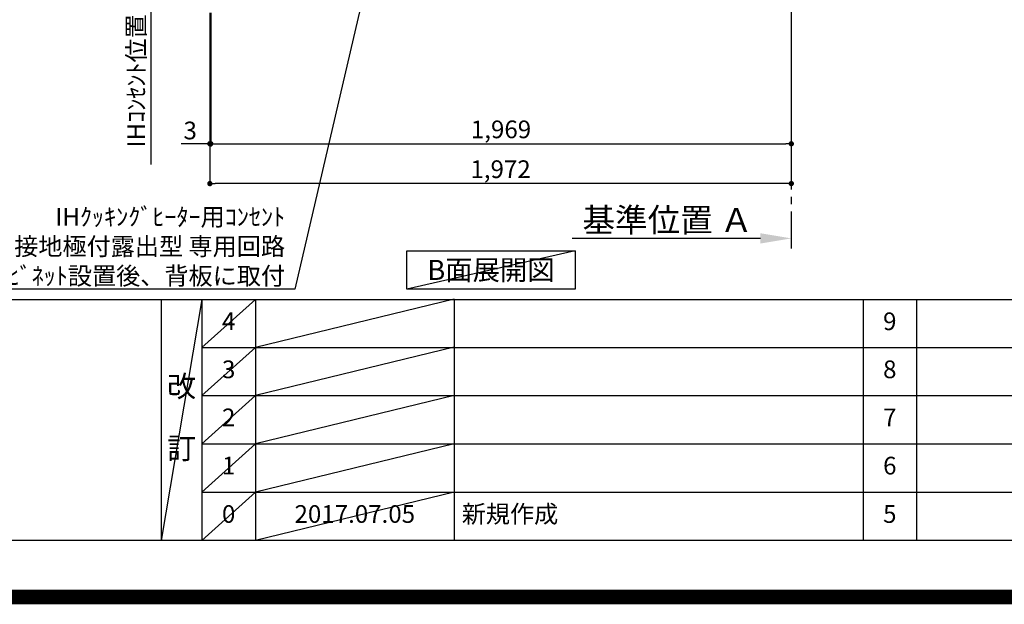
# Model space of a CAD drawing. Extents: x 27948 to 54421, y -6 to 8864.
# Drawn here: x 45825 to 49164, y -6 to 1976 of the extents above; entities that cross this region are included whole.
import ezdxf

# ---------------------------------------------------------------- set-up
doc = ezdxf.new("R2010")
doc.units = 0
doc.header["$LTSCALE"] = 50
doc.header["$MEASUREMENT"] = 0
doc.linetypes.add('CENTER', pattern=[2, 1.25, -0.25, 0.25, -0.25])
doc.layers.get('0').update_dxf_attribs({"linetype": 'CONTINUOUS'})
doc.layers.get('DEFPOINTS').update_dxf_attribs({"color": 146, "linetype": 'CONTINUOUS'})
for name, color, linetype in [('111-壁仕上', 3, 'CONTINUOUS'), ('160-文字', 254, 'CONTINUOUS'), ('166-寸法B', 11, 'CONTINUOUS'), ('190-図面外枠', 5, 'CONTINUOUS'), ('191-図面内枠', 4, 'CONTINUOUS')]:
    doc.layers.add(name, color=color, linetype=linetype)
doc.styles.add('KH001', font='txt')
doc.dimstyles.new('KH1xx030', dxfattribs={"dimscale": 30, "dimtxt": 2, "dimasz": 0.6, "dimexe": 0.3, "dimexo": 1.2, "dimgap": 0.5, "dimtad": 3, "dimdec": 1, "dimdsep": 46, "dimlunit": 6, "dimtxsty": 'KH001', "dimblk": 'DOT', "dimcen": 1, "dimdle": 1, "dimclrd": 256, "dimclre": 256, "dimclrt": 256, "dimadec": 0, "dimazin": 0, "dimtfac": 1, "dimtdec": 1, "dimtix": 1, "dimtmove": 2, "dimatfit": 3, "dimldrblk": 'CLOSEDBLANK', "dimfxl": 1, "dimtolj": 1, "dimtzin": 0, "dimlwd": -1, "dimlwe": -1, "dimarcsym": 0})

# ---------------------------------------------------------------- blocks, each defined once
blk = doc.blocks.new('A$C5D946DDC')
at = {"layer": '190-図面外枠'}
blk.add_line((20519, 350.7), (271, 350.7), dxfattribs=at)
at = {"layer": 'DEFPOINTS'}
blk.add_lwpolyline([(0, 0), (20790, 0), (20790, 14700), (0, 14700)], close=True, dxfattribs=at)
blk = doc.blocks.new('*D154')
at = {"layer": '166-寸法B', "transparency": 16777216}
for p, q in [((46269.3, 2065.1), (46269.3, 1484.8)), ((46436.6, 2035.1), (46260.3, 2035.1))]:
    blk.add_line(p, q, dxfattribs=at)
at = {"layer": 'DEFPOINTS', "color": 0, "transparency": 16777216}
for p in [(46472.6, 2035.1), (46269.3, 1514.8), (46349.9, 1514.8)]:
    blk.add_point(p, dxfattribs=at)
at = {"layer": '166-寸法B', "transparency": 16777216, "insert": (46219.9, 1768.7), "char_height": 60, "attachment_point": 5, "rotation": 90, "style": 'KH001'}
blk.add_mtext('\\A1;IHｺﾝｾﾝﾄ位置', dxfattribs=at)
blk = doc.blocks.new('_ClosedBlank')
at = {"color": 0, "linetype": 'ByBlock', "lineweight": -2}
for p, q in [((-1, 0.167), (0, 0)), ((-1, 0.167), (-1, -0.167)), ((0, 0), (-1, -0.167))]:
    blk.add_line(p, q, dxfattribs=at)
blk = doc.blocks.new('_None')
blk = doc.blocks.new('_Dot')
at = {"color": 0, "linetype": 'ByBlock', "lineweight": -2}
blk.add_line((-0.5, 0), (-1, 0), dxfattribs=at)
at = {"color": 0, "linetype": 'ByBlock', "const_width": 0.5}
blk.add_lwpolyline([(-0.25, 0, 1), (0.25, 0, 1)], format="xyb", close=True, dxfattribs=at)
blk = doc.blocks.new('*D190')
at = {"layer": '166-寸法B', "transparency": 16777216}
for p, q in [((46469.6, 1999.1), (46469.6, 1411.5)), ((48441.6, 1999.1), (48441.6, 1411.5)), ((48423.6, 1420.5), (46487.6, 1420.5))]:
    blk.add_line(p, q, dxfattribs=at)
at = {"layer": 'DEFPOINTS', "color": 0, "transparency": 16777216}
for p in [(46469.6, 2035.1), (48441.6, 2035.1), (46469.6, 1420.5)]:
    blk.add_point(p, dxfattribs=at)
at = {"layer": '166-寸法B', "transparency": 16777216, "xscale": 18, "yscale": 18, "zscale": 18, "rotation": 180}
blk.add_blockref('_Dot', (46469.6, 1420.5), dxfattribs=at)
at = {"layer": '166-寸法B', "transparency": 16777216, "xscale": 18, "yscale": 18, "zscale": 18}
blk.add_blockref('_Dot', (48441.6, 1420.5), dxfattribs=at)
at = {"layer": '166-寸法B', "transparency": 16777216, "insert": (47455.6, 1469.3), "char_height": 60, "attachment_point": 5, "style": 'KH001'}
blk.add_mtext('\\A1;1,972', dxfattribs=at)
blk = doc.blocks.new('*D191')
at = {"layer": '166-寸法B', "transparency": 16777216}
for p, q in [((46469.6, 1999.1), (46469.6, 1546.5)), ((46472.6, 1999.1), (46472.6, 1546.5)), ((46469.6, 1555.5), (46372.4, 1555.5)), ((46451.6, 1555.5), (46433.6, 1555.5)), ((46469.6, 1555.5), (46472.6, 1555.5)), ((46490.6, 1555.5), (46508.6, 1555.5))]:
    blk.add_line(p, q, dxfattribs=at)
at = {"layer": 'DEFPOINTS', "color": 0, "transparency": 16777216}
for p in [(46469.6, 2035.1), (46472.6, 2035.1), (46472.6, 1555.5)]:
    blk.add_point(p, dxfattribs=at)
at = {"layer": '166-寸法B', "transparency": 16777216, "xscale": 18, "yscale": 18, "zscale": 18}
blk.add_blockref('_Dot', (46469.6, 1555.5), dxfattribs=at)
at = {"layer": '166-寸法B', "transparency": 16777216, "xscale": 18, "yscale": 18, "zscale": 18, "rotation": 180}
blk.add_blockref('_Dot', (46472.6, 1555.5), dxfattribs=at)
at = {"layer": '166-寸法B', "transparency": 16777216, "insert": (46402.9, 1600.5), "char_height": 60, "attachment_point": 5, "style": 'KH001'}
blk.add_mtext('\\A1;3', dxfattribs=at)
blk = doc.blocks.new('*D192')
at = {"layer": '166-寸法B', "transparency": 16777216}
for p, q in [((46472.6, 1999.1), (46472.6, 1546.5)), ((48441.6, 1999.1), (48441.6, 1546.5)), ((46490.6, 1555.5), (48423.6, 1555.5))]:
    blk.add_line(p, q, dxfattribs=at)
at = {"layer": 'DEFPOINTS', "color": 0, "transparency": 16777216}
for p in [(46472.6, 2035.1), (48441.6, 2035.1), (48441.6, 1555.5)]:
    blk.add_point(p, dxfattribs=at)
at = {"layer": '166-寸法B', "transparency": 16777216, "xscale": 18, "yscale": 18, "zscale": 18, "rotation": 180}
blk.add_blockref('_Dot', (46472.6, 1555.5), dxfattribs=at)
at = {"layer": '166-寸法B', "transparency": 16777216, "xscale": 18, "yscale": 18, "zscale": 18}
blk.add_blockref('_Dot', (48441.6, 1555.5), dxfattribs=at)
at = {"layer": '166-寸法B', "transparency": 16777216, "insert": (47457.1, 1604.3), "char_height": 60, "attachment_point": 5, "style": 'KH001'}
blk.add_mtext('\\A1;1,969', dxfattribs=at)
blk = doc.blocks.new('*D193')
at = {"layer": '166-寸法B', "transparency": 16777216}
for p, q in [((48441.6, 1262.4), (48441.6, 1231.6)), ((48336.6, 1234.6), (47698.1, 1234.6))]:
    blk.add_line(p, q, dxfattribs=at)
blk.add_solid([(48336.6, 1217.1), (48336.6, 1252.1), (48441.6, 1234.6)], dxfattribs=at)
at = {"layer": 'DEFPOINTS', "color": 0, "transparency": 16777216}
for p in [(47707.1, 1507.4), (48441.6, 1292.4), (47707.1, 1234.6)]:
    blk.add_point(p, dxfattribs=at)
at = {"layer": '166-寸法B', "transparency": 16777216, "insert": (48021.9, 1297.1), "char_height": 81, "attachment_point": 5, "style": 'KH001'}
blk.add_mtext('\\A1;基準位置 Ａ', dxfattribs=at)

msp = doc.modelspace()

# ---------------------------------------------------------------- linework, layer by layer
at = {"layer": '111-壁仕上', "color": 253, "linetype": 'CENTER', "ltscale": 2}
msp.add_line((48441.63, 5125.67), (48441.63, 1197.15), dxfattribs=at)
at = {"layer": '160-文字'}
msp.add_lwpolyline([(47138.16, 1192.85), (47708.18, 1192.85), (47708.18, 1062.42), (47138.16, 1062.42)], close=True, dxfattribs=at)
at = {"layer": '191-図面内枠'}
for p, q in [((42084.55, 1027.33), (54233.37, 1027.33)), ((46304.81, 1027.33), (46304.81, 210.4)), ((46442.92, 1027.33), (46442.92, 210.4)), ((46623.89, 1027.33), (46623.89, 210.4)), ((47298.53, 1027.33), (47298.53, 210.4)), ((48685.12, 1027.26), (48685.12, 210.33)), ((48866.09, 1027.33), (48866.09, 210.4)), ((46442.92, 864.4), (50927.33, 864.4)), ((46442.92, 701.4), (50927.33, 701.4)), ((46442.92, 538.4), (50927.33, 538.4)), ((46442.92, 374.4), (50927.33, 374.4))]:
    msp.add_line(p, q, dxfattribs=at)
at = {"layer": 'DEFPOINTS'}
for p, q in [((47708.18, 1192.85), (47138.16, 1062.42)), ((46442.92, 1027.33), (46304.81, 210.4)), ((46623.89, 1027.33), (46442.92, 864.33)), ((47298.53, 1028.4), (46623.89, 864.4)), ((46623.89, 864.4), (46442.92, 701.4)), ((47298.53, 865.4), (46623.89, 701.4)), ((46623.89, 701.4), (46442.92, 538.4)), ((47298.53, 702.4), (46623.89, 538.4)), ((46623.89, 538.4), (46442.92, 374.4)), ((47298.53, 538.4), (46623.89, 374.4)), ((46623.89, 374.4), (46442.92, 210.4)), ((47298.53, 374.4), (46623.89, 210.4))]:
    msp.add_line(p, q, dxfattribs=at)
at = {"layer": 'DEFPOINTS', "color": 1, "const_width": 50}
msp.add_lwpolyline([(41921.96, 19.01), (54395.95, 19.01), (54395.95, 8839.01), (41921.96, 8839.01)], close=True, dxfattribs=at)

# ---------------------------------------------------------------- block references
at = {"layer": '190-図面外枠', "xscale": 0.599999999976717, "yscale": 0.599999999976717, "zscale": 0.599999999976717}
msp.add_blockref('A$C5D946DDC', (41921.96, 0), dxfattribs=at)

# ---------------------------------------------------------------- texts
at = {"layer": '160-文字', "style": 'KH001'}
for s, insert, char_height, attachment_point in [('\\A1;IHｸｯｷﾝｸﾞﾋｰﾀｰ用ｺﾝｾﾝﾄ\\P単相200V 30A 接地極付露出型 専用回路\\Pｷｬﾋﾞﾈｯﾄ設置後、背板に取付', (46724.8, 1077.48), 60, 9), ('{\\fArial|b0|i0|c0|p32;B}面展開図', (47423.17, 1127.64), 68, 5)]:
    msp.add_mtext(s, dxfattribs=dict(at, insert=insert, char_height=char_height, attachment_point=attachment_point))
at = {"layer": '160-文字', "line_spacing_factor": 0.876232, "style": 'KH001'}
for s, insert, char_height, attachment_point in [('4', (46533.4, 945.83), 60, 5), ('9', (48775.61, 945.83), 60, 5), ('3', (46533.4, 782.9), 60, 5), ('8', (48775.61, 782.9), 60, 5), ('改\\P\\P訂', (46373.86, 618.86), 72, 5), ('2', (46533.4, 619.9), 60, 5), ('7', (48775.61, 619.9), 60, 5), ('1', (46533.4, 456.4), 60, 5), ('6', (48775.61, 456.4), 60, 5), ('新規作成', (47323.84, 292.4), 60, 4), ('0', (46533.4, 292.4), 60, 5), ('2017.07.05', (46961.21, 292.4), 60, 5), ('5', (48775.61, 292.4), 60, 5)]:
    msp.add_mtext(s, dxfattribs=dict(at, insert=insert, char_height=char_height, attachment_point=attachment_point))

# ---------------------------------------------------------------- dimensions: what is measured, and where the dimension line sits
at = {"layer": '166-寸法B'}
for base, p1, p2, angle, text, override, picture, middle in [((46269.31, 1514.77), (46472.63, 2035.11), (46349.9, 1514.77), 90, 'IHｺﾝｾﾝﾄ位置', {"dimjust": 2, "dimblk1": 'None', "dimblk2": 'None', "dimsah": 1, "dimse2": 1}, '*D154', (46219.9, 1768.72)), ((47707.1, 1234.64), (48441.63, 1292.44), (47707.1, 1507.38), 180, '基準位置 Ａ', {"dimtxt": 2.7, "dimasz": 3.5, "dimexe": 0.1, "dimexo": 1, "dimblk2": 'None', "dimsah": 1, "dimdle": 0.3, "dimse2": 1}, '*D193', (48021.86, 1297.11))]:
    dim = msp.add_linear_dim(base=base, p1=p1, p2=p2, angle=angle, text=text, dimstyle='KH1xx030', override=override, dxfattribs=at)
    dim.commit()
    dim.dimension.update_dxf_attribs({"geometry": picture, "text_midpoint": middle})
dim = msp.add_linear_dim(base=(46472.63, 1555.46), p1=(46469.63, 2035.11), p2=(46472.63, 2035.11), dimstyle='KH1xx030', override={"dimtmove": 1}, dxfattribs=at)
dim.commit()
dim.dimension.update_dxf_attribs({"geometry": '*D191', "text_midpoint": (46402.88, 1541.41), "dimtype": 128})
dim = msp.add_linear_dim(base=(46469.63, 1420.46), p1=(48441.63, 2035.11), p2=(46469.63, 2035.11), angle=180, dimstyle='KH1xx030', dxfattribs=at)
dim.commit()
dim.dimension.update_dxf_attribs({"geometry": '*D190', "text_midpoint": (47455.63, 1469.27)})
dim = msp.add_linear_dim(base=(48441.63, 1555.46), p1=(46472.63, 2035.11), p2=(48441.63, 2035.11), dimstyle='KH1xx030', dxfattribs=at)
dim.commit()
dim.dimension.update_dxf_attribs({"geometry": '*D192', "text_midpoint": (47457.13, 1604.27)})

# ---------------------------------------------------------------- leaders
at = {"layer": '160-文字', "annotation_type": 0, "has_hookline": 1, "hookline_direction": 1, "text_width": 1397.06}
msp.add_leader([(47148.65, 2738.22), (46757.8, 1062.48), (46739.8, 1062.48)], dimstyle='KH1xx030', override={"dimgap": 0.5, "dimtad": 1}, dxfattribs=at)

doc.saveas('drawing.dxf')
